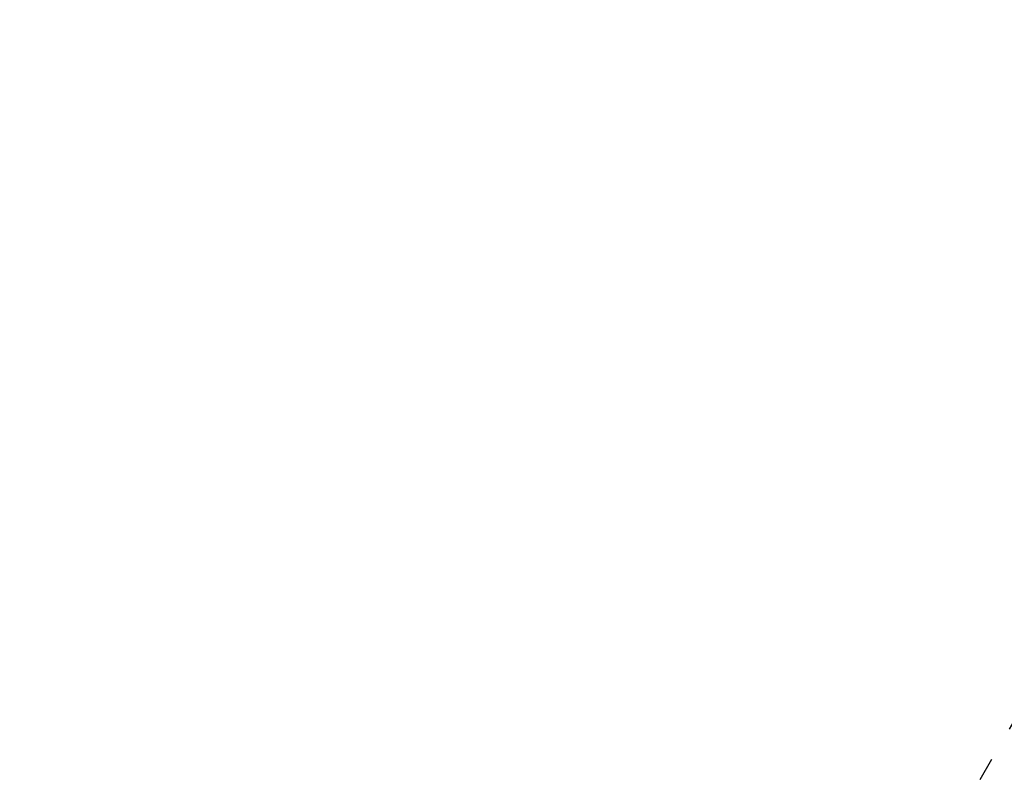
# Model space of a CAD drawing. Units: millimetres. Extents: x 19027 to 20313, y -2517 to -1354.
# Drawn here: x 19027 to 19533, y -1742 to -1354 of the extents above; entities that cross this region are included whole.
import ezdxf

# ---------------------------------------------------------------- set-up
doc = ezdxf.new("R2010")
doc.units = ezdxf.units.MM
doc.header["$LTSCALE"] = 10
doc.linetypes.add('ACAD_ISO03W100', pattern=[30, 12, -18])
doc.styles.get("Standard").update_dxf_attribs({"font": 'tahoma.ttf'})
doc.dimstyles.new('Karol 25', dxfattribs={"dimtxt": 25, "dimasz": 25, "dimexe": 0.18, "dimexo": 0.0625, "dimgap": 0.09, "dimtad": 1, "dimdec": 0, "dimzin": 0, "dimdsep": 46, "dimtxsty": 'Standard', "dimcen": 0.09, "dimadec": 0, "dimazin": 0, "dimtfac": 1, "dimtdec": 0, "dimtofl": 0, "dimtmove": 0, "dimatfit": 3, "dimfxl": 0, "dimtolj": 1, "dimtzin": 0, "dimarcsym": 0})

# ---------------------------------------------------------------- blocks, each defined once
blk = doc.blocks.new('*D25')
at = {"color": 0, "lineweight": -2, "transparency": 16777216}
for p, q in [((19176.92, -2456.45), (19176.92, -2459.63)), ((20017.66, -2456.45), (20017.66, -2459.63)), ((19206.92, -2459.45), (19987.66, -2459.45))]:
    blk.add_line(p, q, dxfattribs=at)
at = {"color": 0, "lineweight": 13, "transparency": 16777216}
for points in [[(19206.92, -2454.45), (19206.92, -2464.45), (19176.92, -2459.45)], [(19987.66, -2454.45), (19987.66, -2464.45), (20017.66, -2459.45)]]:
    blk.add_solid(points, dxfattribs=at)
at = {"layer": 'Defpoints', "color": 0, "lineweight": 13, "transparency": 16777216}
for p in [(20017.66, -1691.98), (19176.92, -1983.74), (20017.66, -2459.45)]:
    blk.add_point(p, dxfattribs=at)
at = {"color": 0, "lineweight": 13, "transparency": 16777216, "insert": (19597.29, -2443.67), "char_height": 30, "attachment_point": 5}
blk.add_mtext('\\A1;841', dxfattribs=at)
blk = doc.blocks.new('*D27')
at = {"color": 0, "lineweight": -2, "transparency": 16777216}
for p, q in [((20243.6, -1502.71), (20246.78, -1502.71)), ((20246.6, -2197), (20246.6, -1532.71)), ((20243.6, -2227), (20246.78, -2227))]:
    blk.add_line(p, q, dxfattribs=at)
at = {"color": 0, "lineweight": 13, "transparency": 16777216}
for points in [[(20241.6, -1532.71), (20251.6, -1532.71), (20246.6, -1502.71)], [(20241.6, -2197), (20251.6, -2197), (20246.6, -2227)]]:
    blk.add_solid(points, dxfattribs=at)
at = {"layer": 'Defpoints', "color": 0, "lineweight": 13, "transparency": 16777216}
for p in [(19888.55, -1502.71), (20246.6, -1502.71), (19290.34, -2227)]:
    blk.add_point(p, dxfattribs=at)
at = {"color": 0, "lineweight": 13, "transparency": 16777216, "insert": (20231.2, -1864.86), "char_height": 30, "attachment_point": 5, "rotation": 90}
blk.add_mtext('\\A1;724', dxfattribs=at)
blk = doc.blocks.new('*D28')
at = {"color": 0, "lineweight": -2, "transparency": 16777216}
for p, q in [((20304.51, -1353.55), (20307.69, -1353.55)), ((20307.51, -1383.55), (20307.51, -2396.76)), ((20304.51, -2426.76), (20307.69, -2426.76))]:
    blk.add_line(p, q, dxfattribs=at)
at = {"color": 0, "lineweight": 13, "transparency": 16777216}
for points in [[(20302.51, -1383.55), (20312.51, -1383.55), (20307.51, -1353.55)], [(20302.51, -2396.76), (20312.51, -2396.76), (20307.51, -2426.76)]]:
    blk.add_solid(points, dxfattribs=at)
at = {"layer": 'Defpoints', "color": 0, "lineweight": 13, "transparency": 16777216}
for p in [(19896.43, -1353.55), (19277.46, -2426.76), (20307.51, -2426.76)]:
    blk.add_point(p, dxfattribs=at)
at = {"color": 0, "lineweight": 13, "transparency": 16777216, "insert": (20291.8, -1890.16), "char_height": 30, "attachment_point": 5, "rotation": 90}
blk.add_mtext('\\A1;1073', dxfattribs=at)

msp = doc.modelspace()

# ---------------------------------------------------------------- linework, layer by layer
at = {"linetype": 'ACAD_ISO03W100', "ltscale": 0.1}
msp.add_lwpolyline([(19676.89, -1474.8), (19498.44, -1783.88), (19260.89, -1783.88, 0.136259), (19183.55, -1805.35), (19101.58, -1854.67, 0.645317), (19128.59, -2126.69, 0.203828), (19178.49, -2232.98), (19178.49, -2326.76, 0.414214), (19278.49, -2426.76), (19331.29, -2426.76, 0.414214), (19431.29, -2326.76), (19431.29, -2232.98, 0.117757), (19471.02, -2175.73), (19516.83, -2175.73), (19563.93, -2257.32, 0.414214)], format="xyb", dxfattribs=at)

# ---------------------------------------------------------------- dimensions: what is measured, and where the dimension line sits
at = {"color": 7, "lineweight": 13}
dim = msp.add_linear_dim(base=(20307.51, -2426.76), p1=(19896.43, -1353.55), p2=(19277.46, -2426.76), angle=90, dimstyle='Karol 25', override={"dimtxt": 30, "dimasz": 30}, dxfattribs=at)
dim.commit()
dim.dimension.update_dxf_attribs({"geometry": '*D28', "text_midpoint": (20307.51, -1890.16), "dimtype": 160})
dim = msp.add_linear_dim(base=(20246.6, -1502.71), p1=(19290.34, -2227), p2=(19888.55, -1502.71), angle=90, dimstyle='Karol 25', override={"dimtxt": 30, "dimasz": 30}, dxfattribs=at)
dim.commit()
dim.dimension.update_dxf_attribs({"geometry": '*D27', "text_midpoint": (20231.2, -1864.86)})
dim = msp.add_linear_dim(base=(20017.66, -2459.45), p1=(19176.92, -1983.74), p2=(20017.66, -1691.98), dimstyle='Karol 25', override={"dimtxt": 30, "dimasz": 30}, dxfattribs=at)
dim.commit()
dim.dimension.update_dxf_attribs({"geometry": '*D25', "text_midpoint": (19597.29, -2443.67)})

doc.saveas('drawing.dxf')
